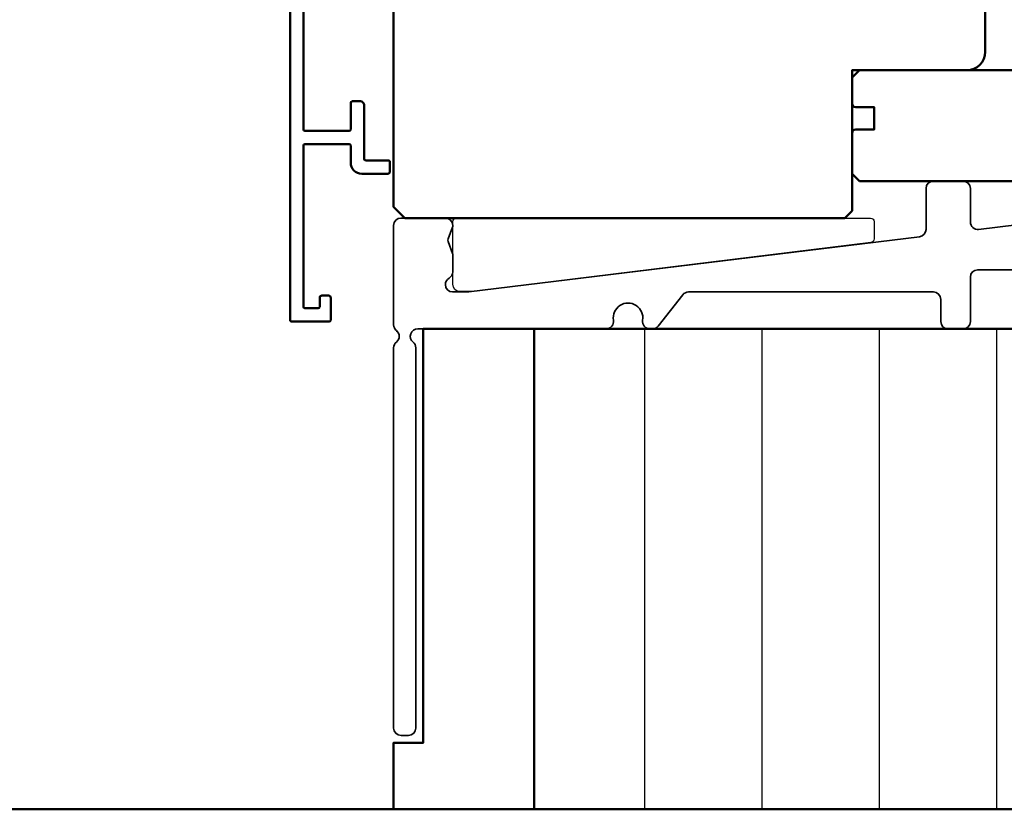
# Model space of a CAD drawing. Units: millimetres. Extents: x 3280189 to 3285738, y 5115395 to 5126652.
# Drawn here: x 3281520 to 3281653, y 5118156 to 5118263 of the extents above; entities that cross this region are included whole.
import ezdxf

# ---------------------------------------------------------------- set-up
doc = ezdxf.new("R2010")
doc.units = ezdxf.units.MM
doc.header["$LTSCALE"] = 10
for name, color, linetype, lineweight in [('Aluminium-AM_1', 52, 'Continuous', 50), ('AM_0', 7, 'Continuous', 35), ('AM_3', 51, 'Continuous', 50), ('Holz-AM_1', 32, 'Continuous', 50), ('Isolation', 14, 'Continuous', 25), ('Isolation-AM_1', 45, 'Continuous', 50)]:
    doc.layers.add(name, color=color, linetype=linetype, lineweight=lineweight)

# ---------------------------------------------------------------- blocks, each defined once
blk = doc.blocks.new('STX_HR_75_15_L')
blk.add_lwpolyline([(-97.00000000035175, -2.498869654789814), (-23.50001322041612, -2.501130345210186, 0.4142213067335573), (-23.00000000000227, -2.001130345384809), (-23.00000000000227, 8, 0.414213562373095), (-23.50000000000227, 8.5), (-25.00000000000227, 8.5), (-25.00000000000227, 12, 0.4142135623730951), (-25.50000000000227, 12.5), (-97.00000000000227, 12.5), (-98.00000000000227, 11.5), (-98.00000000000227, 8, 0.414213562373095), (-97.50000000000227, 7.5), (-95.00000000000227, 7.5), (-95.00000000000227, 4.5), (-97.50000000000227, 4.5, 0.414213562373095), (-98.00000000000227, 4), (-98.00000000000227, -1.498843213961663)], format="xyb", close=True)
blk = doc.blocks.new('291889')
for points in [[(-199.2499868858258, -36), (-199.2499868858258, -36, -0.2277372861445777), (-199.6249934429134, -36.78062999962549, 0.2277372861446392), (-200, -37.56125999925189), (-200, -89, 0.414213562373095), (-199, -90), (-197.9999998983803, -90, 0.4142135326095187), (-196.9999998983803, -89.00000010161966), (-196.9999951870032, -37.56125150537719, 0.2277355040709099), (-197.3749963824148, -36.78062570689235, -0.7088120831844393), (-196.7499975778255, -35), (-171.2580837918122, -35, 0.4641530866874607), (-170.2720704946287, -33.83333333333303, -1.18321595662007), (-166.3280173058956, -33.83333333333303, 0.4641530866874948), (-165.342004008713, -35), (-164.9907824186848, -35.00000000006276, 0.230868191158939), (-164.2027716649518, -34.61566147538906), (-160.8968998624505, -30.3843385246746, -0.2308681911255528), (-160.1088891088439, -30), (-127.0000004407921, -30, -0.414213562373095), (-126.0000004407921, -31), (-126.0000004407921, -34, 0.414213562373095), (-125.0000004407921, -35), (-123.0000004407921, -35, 0.414213562373095), (-122.0000004407921, -34), (-122.0000004407921, -28, -0.4142135623730951), (-121.0000004407921, -27), (-114.0000053611102, -27, -0.4142135623730618)], [(-67.71167669146053, -15.00745384835864), (-120.8781310973882, -21.53547360731136, -0.450467153690591), (-122.0000004407921, -20.54292745567), (-122.0000004407921, -16, 0.414213562373095), (-123.0000004407921, -15), (-127.0000004407921, -15, 0.414213562373095), (-128.0000004407921, -16), (-128.0000004407921, -21.52520394293515, -0.378866108695768), (-128.8781310973882, -22.51775009457651), (-189.8161663886367, -30), (-192.0000004407921, -30), (-192.0000004407921, -30, -0.414213562373095), (-193.0000004407921, -29), (-193.0000004407921, -29, -0.2679491933048349), (-192.5000004407921, -28.13397459295447, 0.2679491935233186), (-192.0000004393805, -27.26794918590986), (-192.0000004401163, -24.9621873012502, 0.08748866348272763), (-192.0301541297231, -24.79117722967294), (-192.6198467497734, -23.17101007166275, -0.1763269807082294), (-192.6198467497734, -22.82898992833725), (-192.0301541303925, -21.20882277216788, 0.0874886635678746), (-192.0000004407857, -21.03781270042236), (-192.0000004407921, -21, 0.414213562373095), (-193.0000004407921, -20), (-199, -20, 0.4142135623730951), (-200, -21), (-200, -34.43874000037522)]]:
    blk.add_lwpolyline(points, format="xyb")
for centre, radius, start, end in [((-199, -34.43874000037522), 1, 180, 231.3182938244439), ((-200.2499868858213, -36.00000000000182), 0.9999999999954525, 1.042204158021965e-10, 51.31829385228486), ((-200, -36.00000000000182), 0.7500131141741804, 57.3010742546812, 57.30107732784026)]:
    blk.add_arc(centre, radius, start, end)
blk = doc.blocks.new('STX_HR_80_115_E')
blk.add_lwpolyline([(-159.9999999999918, 86.49999999994179), (-158.99999999999, 87.49999999994179), (-109.9999999999936, 87.49999999993452), (-109.9999999999936, 99.49999999993452), (-106.9999999999936, 99.49999999993452), (-106.9999999999936, 102.4999999999345), (-109.9999999999936, 102.4999999999345), (-109.99999999999, 105.9999999997526), (-108.4999999998627, 107.4999999998799), (-82.50000000002274, 107.5000000001201, -0.4142135623757838), (-80, 105.0000000001201), (-80, 15, -0.4142135623730951), (-82.5, 12.5), (-98, 12.5), (-98, -6.5), (-99, -7.5), (-158.5000000000018, -7.5), (-160.0000000000018, -6), (-159.9999999999936, 74.5358983847982, -0.372824693271602), (-157.8571428571449, 77.0102566813257, 0.3728246932726839), (-157, 77.99999999993452, 0.3728246932725042), (-157.8571428571422, 78.98974331854697, -0.3728246932715926), (-160, 81.46410161506356), (-159.9999999999918, 86.49999999994179)], format="xyb")
blk.add_lwpolyline([(-159.9902254461103, 86.5017902587806), (-159.9902254461103, 86.50181771312782)])
blk = doc.blocks.new('*U89')
at = {"layer": 'Isolation'}
h = blk.add_hatch(dxfattribs=at)
h.set_pattern_fill('LINE', color=256, scale=5, angle=90)
h.set_pattern_definition([(90, (2861.384338193599, -600.7024272893398), (-15.875, 9.720633968232116e-16), [])])
h.paths.add_polyline_path([(-48.9997293252859, -35), (-180.9997297660779, -35), (-180.9997297660779, -99.99999999999818), (-48.9997293252859, -99.99999999999818)])
blk.add_lwpolyline([(-180.9997297660779, -35), (-195.999729766078, -35), (-195.999729766078, -91), (-199.999729766078, -91), (-199.999729766078, -99.99999999999818), (-180.9997297660779, -99.99999999999818)], close=True)
blk.add_lwpolyline([(-48.9997293252859, -35), (-180.9997297660779, -35), (-180.9997297660779, -99.99999999999818), (-48.9997293252859, -99.99999999999818)], close=True, dxfattribs=at)
at = {"layer": 'Isolation-AM_1'}
blk.add_lwpolyline([(-48.9997293252859, -35), (-180.9997297660779, -35), (-180.9997297660779, -99.99999999999818), (-48.9997293252859, -99.99999999999818)], close=True, dxfattribs=at)
blk = doc.blocks.new('Glasunterlage')
blk.add_lwpolyline([(-0.9897765778005123, -10.20227799378335, -0.4142135623730951), (-1.989776577800512, -9.202277993783355), (-1.989776577800512, -0.7473248494789004, -0.4142135623730938), (-1.489776577800512, -0.2473248494789004), (54.5, -0.2473248494789004, -0.4142135623730951), (55, -0.7473248494789004), (55, -3.075638629496098, -0.3788661086961049), (54.56093467166647, -3.57191170565784), (0.6216413951478899, -10.19482414610684, -0.03055276329858607), (0.4997720513492823, -10.20227799378335), (-0.9897765778005123, -10.20227799378335)], format="xyb")
blk = doc.blocks.new('291013')
blk.add_lwpolyline([(17.19999999999925, -14.00000000000017), (8.79999999999913, -14.00000000000016, 0.414213562373095), (8.29999999999913, -14.50000000000016), (8.29999999999913, -15.60000000000024, 0.414213562373095), (8.499999999999119, -15.80000000000024), (11.59999999999914, -15.80000000000024, -0.414213562373095), (11.79999999999913, -16.00000000000024), (11.79999999999913, -22.00000000000021, -0.4142135623730953), (11.59999999999914, -22.20000000000022), (-8.500000000000881, -22.2000000000002, -0.414213562373095), (-8.700000000000884, -22.0000000000002), (-8.70000000000087, -16.00000000000023, -0.4142135623730945), (-8.500000000000867, -15.80000000000023), (-4.900000000000873, -15.80000000000022, 0.414213562373095), (-4.70000000000087, -15.60000000000022), (-4.700000000000855, -14.50000000000016, 0.414213562373095), (-5.200000000000855, -14.00000000000016), (-12.50000000000088, -14.00000000000016, -0.414213562373095), (-12.70000000000088, -13.80000000000016), (-12.70000000000087, -10.70000000000017, 0.414213562373106), (-12.90000000000089, -10.50000000000017), (-14.20000000000087, -10.50000000000022, 0.414213562373095), (-14.50000000000082, -10.80000000000023), (-14.50000000000082, -14.30000000000023, 0.414213562373095), (-13.00000000000082, -15.80000000000023), (-10.70000000000083, -15.80000000000023, -0.414213562373095), (-10.50000000000082, -16.00000000000023), (-10.50000000000082, -22.00000000000019, -0.414213562373095), (-10.70000000000083, -22.20000000000019), (-32.50000000000074, -22.20000000000022, -0.414213562373095), (-32.70000000000074, -22.00000000000021), (-32.70000000000076, -20.20000000000017, -0.414213562373109), (-32.50000000000074, -20.00000000000017), (-31.30000000000078, -20.00000000000021, 0.414213562373095), (-31.00000000000082, -19.7000000000002), (-31.00000000000082, -18.80000000000022, 0.414213562373095), (-31.30000000000078, -18.50000000000016), (-34.30000000000082, -18.50000000000016, 0.414213562373095), (-34.50000000000082, -18.70000000000016), (-34.50000000000082, -23.80000000000015, 0.414213562373095), (-34.30000000000082, -24.00000000000016), (60.29999999999919, -24.00000000000019, 0.414213562373095), (60.49999999999918, -23.80000000000019), (60.49999999999915, -18.70000000000019, 0.4142135623730944), (60.29999999999916, -18.50000000000018), (57.29999999999916, -18.50000000000018, 0.414213562373095), (56.99999999999918, -18.80000000000025), (56.99999999999915, -19.70000000000022, 0.414213562373095), (57.29999999999916, -20.00000000000023), (58.49999999999918, -20.00000000000018, -0.414213562373107), (58.69999999999916, -20.20000000000019), (58.69999999999916, -22.00000000000023, -0.414213562373095), (58.49999999999918, -22.20000000000023), (36.69999999999916, -22.20000000000022, -0.414213562373095), (36.49999999999918, -22.00000000000021), (36.49999999999918, -16.00000000000023, -0.414213562373095), (36.69999999999916, -15.80000000000023), (38.99999999999918, -15.80000000000024, 0.414213562373095), (40.49999999999915, -14.30000000000025), (40.49999999999915, -10.80000000000025, 0.414213562373095), (40.19999999999919, -10.50000000000023), (38.89999999999921, -10.50000000000018, 0.4142135623731075), (38.69999999999922, -10.70000000000019), (38.69999999999922, -13.80000000000017, -0.414213562373095), (38.49999999999923, -14.00000000000017), (31.19999999999925, -14.00000000000017, 0.4142135623731003), (30.69999999999925, -14.50000000000018), (30.69999999999925, -15.60000000000024, 0.4142135623730955), (30.89999999999924, -15.80000000000025), (34.4999999999992, -15.80000000000023, -0.414213562373095), (34.69999999999919, -16.00000000000023), (34.69999999999922, -22.00000000000022, -0.414213562373095), (34.49999999999923, -22.20000000000022), (14.39999999999918, -22.20000000000021, -0.414213562373095), (14.19999999999919, -22.00000000000021), (14.19999999999922, -16.00000000000024, -0.4142135623730957), (14.39999999999921, -15.80000000000024), (17.49999999999923, -15.80000000000025, 0.414213562373095), (17.69999999999922, -15.60000000000024), (17.69999999999925, -14.50000000000017, 0.414213562373095)], format="xyb", close=True)

msp = doc.modelspace()

# ---------------------------------------------------------------- linework, layer by layer
at = {"layer": 'Holz-AM_1', "color": 5}
msp.add_lwpolyline([(3280589.256791712, 5119350.47370395), (3282102.099442102, 5119350.47370395), (3282102.099442102, 5118155.851214282), (3280589.256791712, 5118155.851214282)], close=True, dxfattribs=at)

# ---------------------------------------------------------------- block references
msp.add_blockref('Glasunterlage', (3281580.541679387, 5118236.09918217))
at = {"layer": 'Aluminium-AM_1', "xscale": -1, "rotation": 270}
msp.add_blockref('291013', (3281580.546213091, 5118256.35185732), dxfattribs=at)
at = {"layer": 'AM_0'}
msp.add_blockref('291889', (3281770.552173926, 5118255.851214282), dxfattribs=at)
at = {"layer": 'AM_3'}
msp.add_blockref('*U89', (3281770.551903252, 5118255.851214282), dxfattribs=at)
at = {"layer": 'Holz-AM_1'}
for name in ['STX_HR_80_115_E', 'STX_HR_75_15_L']:
    msp.add_blockref(name, (3281730.552173926, 5118243.351214282), dxfattribs=at)

doc.saveas('drawing.dxf')
